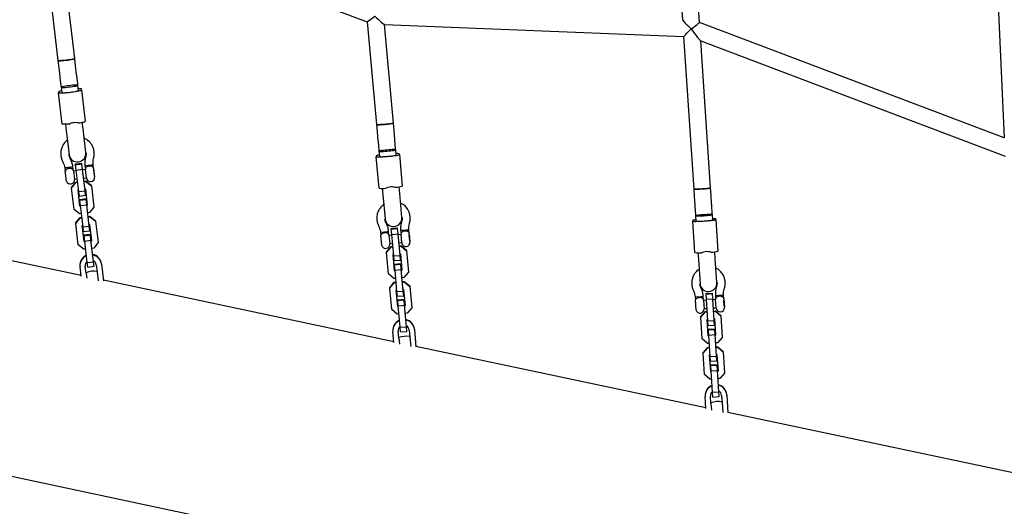
# Model space of a CAD drawing. Units: millimetres. Extents: x 16010 to 27765, y 42405 to 51244.
# Drawn here: x 18936 to 19869, y 46927 to 47388 of the extents above; entities that cross this region are included whole.
import ezdxf

# ---------------------------------------------------------------- set-up
doc = ezdxf.new("R2010")
doc.units = ezdxf.units.MM
doc.header["$LTSCALE"] = 200

msp = doc.modelspace()

# ---------------------------------------------------------------- linework, layer by layer
at = {"color": 7, "linetype": 'Continuous', "lineweight": 25}
for p, q in [((19538.86, 47758.34), (19563.59, 47388.37)), ((19579.8, 47385.72), (19555.26, 47752.86)), ((19853.63, 47598.01), (19868.68, 47276.43)), ((18953.68, 47501.82), (18971.76, 47349.66)), ((18970.36, 47496.42), (19264.91, 47386.44)), ((18987.65, 47351.55), (18970.44, 47496.39)), ((19264.91, 47386.45), (19273.73, 47288.95)), ((19868.68, 47276.46), (19579.8, 47385.72)), ((19281.16, 47383.82), (19564.66, 47372.35)), ((19289.66, 47290.4), (19281.21, 47383.82)), ((19564.66, 47372.35), (19574.33, 47227.78)), ((19580.93, 47368.19), (19869.5, 47259.05)), ((19590.29, 47228.84), (19580.98, 47368.17)), ((18971.76, 47349.66), (18972.59, 47342.7)), ((18988.48, 47344.58), (18987.65, 47351.55)), ((18972.59, 47342.7), (18973.56, 47334.57)), ((18989.45, 47336.46), (18988.48, 47344.58)), ((18973.56, 47334.57), (18973.66, 47333.69)), ((18973.66, 47333.69), (18974.63, 47325.56)), ((18989.55, 47335.58), (18989.45, 47336.46)), ((18990.52, 47327.45), (18989.55, 47335.58)), ((18972.26, 47320.07), (18972.37, 47319.13)), ((18974.63, 47325.56), (18974.78, 47324.28)), ((18974.78, 47324.28), (18975.37, 47319.33)), ((18990.67, 47326.17), (18990.52, 47327.45)), ((18991.26, 47321.22), (18990.67, 47326.17)), ((18994.22, 47321.73), (18994.11, 47322.67)), ((18994.22, 47321.73), (18997.75, 47292.03)), ((18975.9, 47289.44), (18972.37, 47319.13)), ((18978.95, 47289.2), (18979.69, 47282.95)), ((18979.69, 47282.95), (18982.36, 47260.5)), ((18995.58, 47284.84), (18994.84, 47291.09)), ((18998.25, 47262.39), (18995.58, 47284.84)), ((19273.73, 47288.95), (19274.36, 47281.96)), ((19290.3, 47283.41), (19289.66, 47290.4)), ((19291.04, 47275.2), (19290.3, 47283.41)), ((19274.36, 47281.96), (19275.1, 47273.76)), ((19275.1, 47273.76), (19275.19, 47272.86)), ((19275.19, 47272.86), (19275.93, 47264.65)), ((19291.12, 47274.3), (19291.04, 47275.2)), ((19291.86, 47266.09), (19291.12, 47274.3)), ((19275.93, 47264.65), (19276.02, 47263.59)), ((19276.02, 47263.59), (19276.47, 47258.62)), ((19291.96, 47265.03), (19291.86, 47266.09)), ((19292.41, 47260.06), (19291.96, 47265.03)), ((18983.4, 47256.9), (18983.41, 47256.89)), ((18998.08, 47258.64), (18998.08, 47258.64)), ((19273.41, 47259.25), (19273.48, 47258.48)), ((19276.17, 47228.66), (19273.48, 47258.48)), ((19295.39, 47260.46), (19295.32, 47261.24)), ((19295.39, 47260.46), (19298.08, 47230.65)), ((18978.34, 47248.04), (18978.69, 47245.07)), ((18979.87, 47235.15), (18978.69, 47245.07)), ((18986.47, 47245.13), (18986.01, 47248.95)), ((18986.47, 47245.13), (18987.44, 47236.93)), ((18989.22, 47245.17), (18986.5, 47244.85)), ((18988.45, 47251.63), (18994.41, 47252.33)), ((18988.54, 47250.88), (18988.45, 47251.63)), ((18988.54, 47250.88), (18994.5, 47251.59)), ((18989.14, 47245.8), (18988.54, 47250.88)), ((18989.14, 47245.8), (18995.1, 47246.51)), ((18991.55, 47225.52), (18989.14, 47245.8)), ((18994.5, 47251.59), (18994.41, 47252.33)), ((18995.1, 47246.51), (18994.5, 47251.59)), ((18997.51, 47226.23), (18995.1, 47246.51)), ((18997.89, 47246.2), (18995.17, 47245.88)), ((18997.4, 47250.31), (18997.86, 47246.48)), ((18998.83, 47238.28), (18997.86, 47246.48)), ((19005.53, 47247.39), (19005.08, 47251.22)), ((19005.53, 47247.39), (19006.51, 47239.19)), ((19005.75, 47246.13), (19005.68, 47246.19)), ((19006.43, 47240.48), (19005.75, 47246.13)), ((18987.41, 47237.21), (18990.12, 47237.54)), ((18996.08, 47238.24), (18998.8, 47238.57)), ((18996.42, 47235.37), (18998.15, 47235.57)), ((18998.15, 47235.57), (18998.21, 47235.1)), ((18998.15, 47235.57), (19003.44, 47231.43)), ((19006.36, 47240.4), (19006.43, 47240.48)), ((18979.87, 47235.15), (18979.95, 47235.22)), ((18984.57, 47229.18), (18988.74, 47234.46)), ((18984.57, 47229.18), (18984.63, 47228.71)), ((18984.63, 47228.71), (18988.79, 47233.98)), ((18987.04, 47208.44), (18984.63, 47228.71)), ((18988.74, 47234.46), (18990.47, 47234.66)), ((18988.74, 47234.46), (18988.79, 47233.98)), ((18988.79, 47233.98), (18990.52, 47234.19)), ((18990.88, 47226.96), (18991.31, 47227.52)), ((18992.7, 47211.6), (18990.88, 47226.96)), ((18991.55, 47225.52), (18997.51, 47226.23)), ((18996.48, 47234.9), (18998.21, 47235.1)), ((18997.27, 47228.22), (18997.83, 47227.79)), ((18998.03, 47221.89), (18997.51, 47226.23)), ((18997.83, 47227.79), (18999.65, 47212.43)), ((18998.21, 47235.1), (19003.49, 47230.96)), ((19003.44, 47231.43), (19003.49, 47230.96)), ((19003.49, 47230.96), (19005.9, 47210.68)), ((19279.2, 47228.45), (19279.77, 47222.16)), ((19295.71, 47223.6), (19295.14, 47229.89)), ((19574.33, 47227.78), (19574.79, 47220.77)), ((19590.76, 47221.84), (19590.29, 47228.84)), ((18992.07, 47221.18), (18991.55, 47225.52)), ((18992.07, 47221.18), (18998.03, 47221.89)), ((18992.45, 47217.97), (18998.41, 47218.68)), ((18992.54, 47217.23), (18992.45, 47217.97)), ((18992.54, 47217.23), (18998.5, 47217.93)), ((18993.14, 47212.14), (18992.54, 47217.23)), ((18998.5, 47217.93), (18998.41, 47218.68)), ((18999.1, 47212.85), (18998.5, 47217.93)), ((19279.77, 47222.16), (19281.83, 47199.46)), ((19297.76, 47200.91), (19295.71, 47223.6)), ((19574.79, 47220.77), (19575.35, 47212.5)), ((19591.31, 47213.57), (19590.76, 47221.84)), ((18992.32, 47204.29), (18987.04, 47208.44)), ((18993.2, 47211.64), (18992.65, 47212.07)), ((18993.26, 47211.17), (18992.7, 47211.6)), ((18993.14, 47212.14), (18999.1, 47212.85)), ((18995.55, 47191.86), (18993.14, 47212.14)), ((19001.51, 47192.57), (18999.1, 47212.85)), ((18999.6, 47212.9), (18999.16, 47212.35)), ((18999.65, 47212.43), (18999.22, 47211.88)), ((19005.9, 47210.68), (19001.74, 47205.41)), ((19575.35, 47212.5), (19575.41, 47211.58)), ((19575.41, 47211.58), (19575.96, 47203.32)), ((19591.37, 47212.65), (19591.31, 47213.57)), ((19591.93, 47204.38), (19591.37, 47212.65)), ((18993.71, 47145.89), (18718.01, 47204.33)), ((18988.57, 47195.53), (18992.73, 47200.8)), ((18988.63, 47195.06), (18992.79, 47200.33)), ((18994.05, 47204.49), (18992.32, 47204.29)), ((18992.73, 47200.8), (18994.47, 47201)), ((18992.73, 47200.8), (18992.79, 47200.33)), ((18992.79, 47200.33), (18994.52, 47200.53)), ((19001.74, 47205.41), (19000.01, 47205.2)), ((19000.42, 47201.71), (19002.15, 47201.92)), ((19000.48, 47201.24), (19002.21, 47201.45)), ((19002.15, 47201.92), (19002.21, 47201.45)), ((19002.15, 47201.92), (19007.44, 47197.77)), ((19002.21, 47201.45), (19007.49, 47197.3)), ((19575.96, 47203.32), (19576.02, 47202.44)), ((19576.02, 47202.44), (19576.35, 47197.46)), ((19591.98, 47203.51), (19591.93, 47204.38)), ((19592.32, 47198.53), (19591.98, 47203.51)), ((19595.3, 47198.83), (19595.26, 47199.47)), ((19595.3, 47198.83), (19597.3, 47168.94)), ((18988.57, 47195.53), (18988.63, 47195.06)), ((18991.04, 47174.78), (18988.63, 47195.06)), ((18994.88, 47193.3), (18995.31, 47193.86)), ((18996.7, 47177.95), (18994.88, 47193.3)), ((18995.55, 47191.86), (19001.51, 47192.57)), ((18996.07, 47187.53), (18995.55, 47191.86)), ((19001.27, 47194.57), (19001.83, 47194.13)), ((19002.02, 47188.24), (19001.51, 47192.57)), ((19001.83, 47194.13), (19003.65, 47178.77)), ((19007.44, 47197.77), (19007.49, 47197.3)), ((19007.49, 47197.3), (19009.9, 47177.02)), ((19282.77, 47195.81), (19282.77, 47195.8)), ((19287.68, 47190.32), (19293.65, 47190.86)), ((19287.73, 47189.71), (19287.68, 47190.32)), ((19287.73, 47189.71), (19293.71, 47190.25)), ((19288.19, 47184.68), (19287.73, 47189.71)), ((19293.71, 47190.25), (19293.65, 47190.86)), ((19294.16, 47185.22), (19293.71, 47190.25)), ((19297.49, 47197.13), (19297.49, 47197.14)), ((19304.63, 47185.67), (19304.28, 47189.51)), ((19573.31, 47198), (19573.35, 47197.37)), ((19575.35, 47167.48), (19573.35, 47197.37)), ((18996.07, 47187.53), (19002.02, 47188.24)), ((18996.45, 47184.31), (19002.41, 47185.02)), ((18996.54, 47183.57), (18996.45, 47184.31)), ((18996.54, 47183.57), (19002.5, 47184.28)), ((18997.14, 47178.49), (18996.54, 47183.57)), ((19002.5, 47184.28), (19002.41, 47185.02)), ((19003.1, 47179.19), (19002.5, 47184.28)), ((19277.46, 47187.09), (19277.73, 47184.11)), ((19278.63, 47174.16), (19277.73, 47184.11)), ((19285.51, 47183.94), (19285.16, 47187.78)), ((19285.51, 47183.94), (19286.25, 47175.71)), ((19288.26, 47183.91), (19285.53, 47183.66)), ((19288.19, 47184.68), (19294.16, 47185.22)), ((19290.03, 47164.32), (19288.19, 47184.68)), ((19296, 47164.86), (19294.16, 47185.22)), ((19296.96, 47184.7), (19294.23, 47184.45)), ((19296.58, 47188.82), (19296.93, 47184.98)), ((19297.67, 47176.75), (19296.93, 47184.98)), ((19304.63, 47185.67), (19305.37, 47177.44)), ((19304.81, 47184.4), (19304.74, 47184.47)), ((19305.33, 47178.74), (19304.81, 47184.4)), ((18996.32, 47170.63), (18991.04, 47174.78)), ((18998.05, 47170.84), (18996.32, 47170.63)), ((18997.2, 47177.98), (18996.65, 47178.42)), ((18997.26, 47177.51), (18996.7, 47177.95)), ((18997.14, 47178.49), (19003.1, 47179.19)), ((18999.55, 47158.21), (18997.14, 47178.49)), ((19005.51, 47158.92), (19003.1, 47179.19)), ((19003.6, 47179.24), (19003.16, 47178.69)), ((19003.65, 47178.77), (19003.22, 47178.22)), ((19005.74, 47171.75), (19004.01, 47171.54)), ((19009.9, 47177.02), (19005.74, 47171.75)), ((19278.63, 47174.16), (19278.71, 47174.21)), ((19283.17, 47168), (19287.48, 47173.16)), ((19283.2, 47167.61), (19287.51, 47172.77)), ((19286.22, 47176), (19288.95, 47176.25)), ((19287.48, 47173.16), (19289.21, 47173.32)), ((19287.48, 47173.16), (19287.51, 47172.77)), ((19287.51, 47172.77), (19289.25, 47172.93)), ((19294.92, 47176.79), (19297.65, 47177.04)), ((19295.19, 47173.86), (19296.93, 47174.01)), ((19295.22, 47173.47), (19296.96, 47173.63)), ((19296.93, 47174.01), (19296.96, 47173.63)), ((19296.93, 47174.01), (19302.09, 47169.71)), ((19296.96, 47173.63), (19302.13, 47169.33)), ((19305.26, 47178.66), (19305.33, 47178.74)), ((19283.17, 47168), (19283.2, 47167.61)), ((19285.05, 47147.26), (19283.2, 47167.61)), ((19289.4, 47165.69), (19289.86, 47166.23)), ((19290.8, 47150.27), (19289.4, 47165.69)), ((19290.03, 47164.32), (19296, 47164.86)), ((19290.43, 47159.9), (19290.03, 47164.32)), ((19295.83, 47166.77), (19296.37, 47166.32)), ((19296.4, 47160.44), (19296, 47164.86)), ((19296.37, 47166.32), (19297.77, 47150.9)), ((19302.09, 47169.71), (19302.13, 47169.33)), ((19302.13, 47169.33), (19303.97, 47148.97)), ((19578.37, 47167.28), (19578.79, 47160.96)), ((19578.79, 47160.96), (19580.32, 47138.07)), ((19594.76, 47162.03), (19594.33, 47168.34)), ((19596.29, 47139.14), (19594.76, 47162.03)), ((18992.69, 47154.47), (18992.74, 47154.08)), ((18993.82, 47145.03), (18992.74, 47154.08)), ((18998.51, 47147.86), (18997.71, 47154.67)), ((18999.55, 47158.21), (19005.51, 47158.92)), ((19000.07, 47153.87), (18999.55, 47158.21)), ((19000.07, 47153.87), (19006.02, 47154.58)), ((19006.02, 47154.58), (19005.51, 47158.92)), ((19008.13, 47155.91), (19008.94, 47149.1)), ((19013.05, 47156.89), (19013.1, 47156.5)), ((19013.1, 47156.5), (19014.97, 47140.71)), ((19290.43, 47159.9), (19296.4, 47160.44)), ((19290.73, 47156.53), (19296.71, 47157.07)), ((19290.79, 47155.92), (19290.73, 47156.53)), ((19290.79, 47155.92), (19296.76, 47156.46)), ((19291.24, 47150.89), (19290.79, 47155.92)), ((19296.76, 47156.46), (19296.71, 47157.07)), ((19297.22, 47151.43), (19296.76, 47156.46)), ((18998.51, 47147.86), (18999.07, 47143.2)), ((19008.94, 47149.1), (19009.92, 47140.89)), ((19290.21, 47142.96), (19285.05, 47147.26)), ((19291.95, 47143.11), (19290.21, 47142.96)), ((19291.31, 47150.2), (19290.76, 47150.65)), ((19291.34, 47149.81), (19290.8, 47150.27)), ((19291.24, 47150.89), (19297.22, 47151.43)), ((19293.09, 47130.53), (19291.24, 47150.89)), ((19299.06, 47131.07), (19297.22, 47151.43)), ((19297.73, 47151.28), (19297.28, 47150.74)), ((19297.77, 47150.9), (19297.32, 47150.36)), ((19299.66, 47143.81), (19297.92, 47143.65)), ((19303.97, 47148.97), (19299.66, 47143.81)), ((19290.1, 47083.06), (19014.89, 47141.4)), ((19286.23, 47134.21), (19290.54, 47139.37)), ((19286.23, 47134.21), (19286.26, 47133.82)), ((19286.26, 47133.82), (19290.57, 47138.98)), ((19288.1, 47113.47), (19286.26, 47133.82)), ((19290.54, 47139.37), (19292.27, 47139.53)), ((19290.54, 47139.37), (19290.57, 47138.98)), ((19290.57, 47138.98), (19292.31, 47139.14)), ((19298.25, 47140.07), (19299.98, 47140.22)), ((19298.28, 47139.68), (19300.02, 47139.84)), ((19298.89, 47132.98), (19299.43, 47132.53)), ((19299.98, 47140.22), (19300.02, 47139.84)), ((19299.98, 47140.22), (19305.15, 47135.92)), ((19300.02, 47139.84), (19305.18, 47135.54)), ((19305.15, 47135.92), (19305.18, 47135.54)), ((19305.18, 47135.54), (19307.03, 47115.18)), ((19292.46, 47131.9), (19292.91, 47132.44)), ((19293.86, 47116.48), (19292.46, 47131.9)), ((19293.09, 47130.53), (19299.06, 47131.07)), ((19293.49, 47126.11), (19293.09, 47130.53)), ((19293.49, 47126.11), (19299.46, 47126.65)), ((19299.46, 47126.65), (19299.06, 47131.07)), ((19299.43, 47132.53), (19300.83, 47117.11)), ((19575.67, 47125.78), (19575.87, 47122.79)), ((19583.64, 47122.44), (19583.38, 47126.29)), ((19585.96, 47128.72), (19591.95, 47129.12)), ((19585.99, 47128.22), (19585.96, 47128.72)), ((19585.99, 47128.22), (19591.98, 47128.62)), ((19586.33, 47123.23), (19585.99, 47128.22)), ((19586.33, 47123.23), (19592.31, 47123.63)), ((19591.98, 47128.62), (19591.95, 47129.12)), ((19592.31, 47123.63), (19591.98, 47128.62)), ((19593.68, 47103.22), (19592.31, 47123.63)), ((19594.82, 47127.06), (19595.08, 47123.21)), ((19602.79, 47123.72), (19602.54, 47127.57)), ((19602.79, 47123.72), (19603.35, 47115.48)), ((19293.79, 47122.74), (19299.77, 47123.28)), ((19293.85, 47122.13), (19293.79, 47122.74)), ((19294.36, 47116.41), (19293.82, 47116.86)), ((19293.85, 47122.13), (19299.82, 47122.67)), ((19294.3, 47117.1), (19293.85, 47122.13)), ((19294.4, 47116.02), (19293.86, 47116.48)), ((19294.3, 47117.1), (19300.28, 47117.64)), ((19296.14, 47096.74), (19294.3, 47117.1)), ((19299.82, 47122.67), (19299.77, 47123.28)), ((19300.28, 47117.64), (19299.82, 47122.67)), ((19302.12, 47097.28), (19300.28, 47117.64)), ((19300.79, 47117.49), (19300.34, 47116.95)), ((19300.83, 47117.11), (19300.37, 47116.56)), ((19307.03, 47115.18), (19302.72, 47110.02)), ((19576.53, 47112.82), (19575.87, 47122.79)), ((19583.64, 47122.44), (19584.19, 47114.2)), ((19586.38, 47122.34), (19583.66, 47122.16)), ((19584.17, 47114.49), (19586.9, 47114.67)), ((19587.69, 47102.82), (19586.33, 47123.23)), ((19595.1, 47122.92), (19592.37, 47122.74)), ((19592.88, 47115.07), (19595.61, 47115.25)), ((19595.63, 47114.96), (19595.08, 47123.21)), ((19602.95, 47122.45), (19602.88, 47122.51)), ((19603.33, 47116.77), (19602.95, 47122.45)), ((19603.26, 47116.69), (19603.33, 47116.77)), ((19293.27, 47109.17), (19288.1, 47113.47)), ((19295.01, 47109.32), (19293.27, 47109.17)), ((19302.72, 47110.02), (19300.98, 47109.86)), ((19576.53, 47112.82), (19576.62, 47112.87)), ((19580.93, 47106.52), (19585.36, 47111.57)), ((19580.93, 47106.52), (19580.95, 47106.2)), ((19580.95, 47106.2), (19585.38, 47111.26)), ((19582.31, 47085.79), (19580.95, 47106.2)), ((19585.36, 47111.57), (19587.1, 47111.69)), ((19585.36, 47111.57), (19585.38, 47111.26)), ((19585.38, 47111.26), (19587.12, 47111.37)), ((19593.08, 47112.09), (19594.82, 47112.21)), ((19593.1, 47111.77), (19594.84, 47111.89)), ((19593.55, 47105.05), (19594.09, 47104.59)), ((19594.82, 47112.21), (19594.84, 47111.89)), ((19594.82, 47112.21), (19599.89, 47107.78)), ((19594.84, 47111.89), (19599.91, 47107.47)), ((19599.89, 47107.78), (19599.91, 47107.47)), ((19599.91, 47107.47), (19601.27, 47087.06)), ((19296.14, 47096.74), (19302.12, 47097.28)), ((19296.54, 47092.32), (19296.14, 47096.74)), ((19302.52, 47092.86), (19302.12, 47097.28)), ((19587.1, 47104.12), (19587.57, 47104.65)), ((19588.14, 47088.66), (19587.1, 47104.12)), ((19587.69, 47102.82), (19593.68, 47103.22)), ((19587.99, 47098.33), (19587.69, 47102.82)), ((19587.99, 47098.33), (19593.98, 47098.73)), ((19593.98, 47098.73), (19593.68, 47103.22)), ((19594.09, 47104.59), (19595.12, 47089.13)), ((19289.2, 47093.02), (19289.23, 47092.7)), ((19290.16, 47082.42), (19289.23, 47092.7)), ((19294.83, 47086.32), (19294.21, 47093.15)), ((19294.83, 47086.32), (19295.34, 47080.62)), ((19296.54, 47092.32), (19302.52, 47092.86)), ((19304.67, 47094.1), (19305.29, 47087.26)), ((19305.29, 47087.26), (19306.09, 47078.39)), ((19309.62, 47094.87), (19309.65, 47094.55)), ((19309.65, 47094.55), (19311.13, 47078.11)), ((19588.65, 47088.52), (19588.11, 47088.98)), ((19588.67, 47088.2), (19588.14, 47088.66)), ((19588.22, 47094.84), (19594.21, 47095.24)), ((19588.26, 47094.34), (19588.22, 47094.84)), ((19588.26, 47094.34), (19594.24, 47094.74)), ((19588.59, 47089.35), (19588.26, 47094.34)), ((19588.59, 47089.35), (19594.58, 47089.75)), ((19589.95, 47068.94), (19588.59, 47089.35)), ((19594.24, 47094.74), (19594.21, 47095.24)), ((19594.58, 47089.75), (19594.24, 47094.74)), ((19595.94, 47069.34), (19594.58, 47089.75)), ((19595.1, 47089.45), (19594.63, 47088.92)), ((19595.12, 47089.13), (19594.65, 47088.6)), ((19601.27, 47087.06), (19596.84, 47082)), ((19585.94, 47020.35), (19311.09, 47078.61)), ((19587.38, 47081.37), (19582.31, 47085.79)), ((19583.19, 47072.64), (19587.62, 47077.7)), ((19583.21, 47072.32), (19587.64, 47077.38)), ((19589.12, 47081.48), (19587.38, 47081.37)), ((19587.62, 47077.7), (19589.36, 47077.81)), ((19587.62, 47077.7), (19587.64, 47077.38)), ((19587.64, 47077.38), (19589.38, 47077.5)), ((19596.84, 47082), (19595.1, 47081.88)), ((19595.35, 47078.21), (19597.09, 47078.33)), ((19595.37, 47077.9), (19597.11, 47078.01)), ((19597.09, 47078.33), (19597.11, 47078.01)), ((19597.09, 47078.33), (19602.15, 47073.91)), ((19597.11, 47078.01), (19602.17, 47073.59)), ((19583.19, 47072.64), (19583.21, 47072.32)), ((19584.58, 47051.91), (19583.21, 47072.32)), ((19589.37, 47070.25), (19589.83, 47070.78)), ((19590.4, 47054.79), (19589.37, 47070.25)), ((19589.95, 47068.94), (19595.94, 47069.34)), ((19590.25, 47064.45), (19589.95, 47068.94)), ((19595.82, 47071.18), (19596.35, 47070.71)), ((19596.24, 47064.85), (19595.94, 47069.34)), ((19596.35, 47070.71), (19597.38, 47055.25)), ((19602.15, 47073.91), (19602.17, 47073.59)), ((19602.17, 47073.59), (19603.54, 47053.18)), ((19590.25, 47064.45), (19596.24, 47064.85)), ((19590.49, 47060.97), (19596.47, 47061.37)), ((19590.52, 47060.47), (19590.49, 47060.97)), ((19590.52, 47060.47), (19596.51, 47060.87)), ((19590.85, 47055.48), (19590.52, 47060.47)), ((19596.51, 47060.87), (19596.47, 47061.37)), ((19596.84, 47055.88), (19596.51, 47060.87)), ((19589.64, 47047.49), (19584.58, 47051.91)), ((19590.91, 47054.64), (19590.38, 47055.1)), ((19590.93, 47054.32), (19590.4, 47054.79)), ((19590.85, 47055.48), (19596.84, 47055.88)), ((19592.22, 47035.06), (19590.85, 47055.48)), ((19598.21, 47035.46), (19596.84, 47055.88)), ((19597.36, 47055.57), (19596.9, 47055.04)), ((19597.38, 47055.25), (19596.92, 47054.72)), ((19603.54, 47053.18), (19599.11, 47048.12)), ((19591.38, 47047.6), (19589.64, 47047.49)), ((19599.11, 47048.12), (19597.37, 47048)), ((19585.2, 47031.37), (19585.22, 47031.11)), ((19585.97, 47019.87), (19585.22, 47031.11)), ((19590.66, 47024.59), (19590.21, 47031.44)), ((19592.22, 47035.06), (19598.21, 47035.46)), ((19592.52, 47030.57), (19592.22, 47035.06)), ((19592.52, 47030.57), (19598.51, 47030.97)), ((19598.51, 47030.97), (19598.21, 47035.46)), ((19600.68, 47032.14), (19601.14, 47025.29)), ((19605.65, 47032.74), (19605.67, 47032.47)), ((19605.67, 47032.47), (19606.8, 47015.56)), ((19590.66, 47024.59), (19591.1, 47018.12)), ((19601.14, 47025.29), (19601.77, 47015.93)), ((19881.35, 46957.73), (19606.78, 47015.93)), ((18754.35, 46992.19), (19121.82, 46914.29))]:
    msp.add_line(p, q, dxfattribs=at)
at = {"color": 7, "linetype": 'Continuous', "lineweight": 25, "flags": 128}
for points in [[(18987.65, 47351.55), (18987.65, 47351.52), (18987.42, 47351.36), (18986.83, 47351.16), (18985.91, 47350.94), (18984.7, 47350.7), (18983.25, 47350.45), (18981.64, 47350.21), (18979.94, 47349.99), (18978.23, 47349.8), (18976.58, 47349.65), (18975.09, 47349.54), (18973.81, 47349.48), (18972.8, 47349.47), (18972.12, 47349.52), (18971.79, 47349.61), (18971.76, 47349.66)], [(18971.76, 47349.66), (18971.97, 47349.54), (18972.53, 47349.48), (18973.43, 47349.47), (18974.62, 47349.51), (18976.05, 47349.6), (18977.66, 47349.74), (18979.35, 47349.92), (18981.07, 47350.13), (18982.72, 47350.37), (18984.23, 47350.61), (18985.53, 47350.86), (18986.55, 47351.09), (18987.26, 47351.3), (18987.61, 47351.47), (18987.65, 47351.55)], [(18972.37, 47319.13), (18972.58, 47319), (18973.15, 47318.91), (18974.06, 47318.87), (18975.29, 47318.89), (18976.79, 47318.96), (18978.52, 47319.08), (18980.4, 47319.25), (18982.39, 47319.45), (18984.4, 47319.69), (18986.38, 47319.96), (18988.25, 47320.24), (18989.96, 47320.52), (18991.44, 47320.81), (18992.64, 47321.08), (18993.52, 47321.33), (18994.05, 47321.55), (18994.22, 47321.73)], [(18974.78, 47324.28), (18974.98, 47324.17), (18975.55, 47324.1), (18976.45, 47324.09), (18977.64, 47324.13), (18979.07, 47324.23), (18980.67, 47324.37), (18982.37, 47324.55), (18984.08, 47324.76), (18985.73, 47324.99), (18987.24, 47325.23), (18988.54, 47325.48), (18989.57, 47325.71), (18990.28, 47325.92), (18990.63, 47326.09), (18990.61, 47326.23), (18990.23, 47326.32), (18989.49, 47326.36), (18988.44, 47326.34), (18987.12, 47326.27), (18985.6, 47326.16), (18983.94, 47326), (18982.22, 47325.8), (18980.53, 47325.58), (18978.94, 47325.34), (18977.53, 47325.09), (18976.36, 47324.85), (18975.48, 47324.63), (18974.95, 47324.44), (18974.78, 47324.28)], [(18975.37, 47319.33), (18975.41, 47319.28), (18975.74, 47319.19), (18976.42, 47319.14), (18977.4, 47319.15), (18978.65, 47319.21), (18980.11, 47319.31), (18981.71, 47319.46), (18983.39, 47319.65), (18985.06, 47319.86), (18986.65, 47320.09), (18988.09, 47320.33), (18989.32, 47320.57), (18990.28, 47320.79), (18990.93, 47320.99), (18991.23, 47321.16), (18991.26, 47321.22)], [(18991.48, 47290.49), (18992.84, 47290.71), (18994.07, 47290.93), (18995.16, 47291.15), (18996.08, 47291.36), (18996.81, 47291.56), (18997.33, 47291.74), (18997.65, 47291.9), (18997.75, 47292.03)], [(18982.35, 47289.41), (18980.98, 47289.3), (18979.73, 47289.23), (18978.62, 47289.19), (18977.68, 47289.18), (18976.93, 47289.19), (18976.37, 47289.25), (18976.03, 47289.33), (18975.9, 47289.44)], [(19289.66, 47290.4), (19289.54, 47290.29), (19289.05, 47290.14), (19288.22, 47289.96), (19287.09, 47289.78), (19285.7, 47289.58), (19284.12, 47289.4), (19282.44, 47289.22), (19280.71, 47289.07), (19279.04, 47288.94), (19277.48, 47288.85), (19276.13, 47288.8), (19275.03, 47288.79), (19274.25, 47288.82), (19273.82, 47288.89), (19273.73, 47288.95)], [(19273.73, 47288.95), (19273.93, 47288.86), (19274.49, 47288.8), (19275.38, 47288.79), (19276.57, 47288.81), (19278.01, 47288.88), (19279.61, 47288.98), (19281.31, 47289.12), (19283.03, 47289.28), (19284.69, 47289.46), (19286.21, 47289.65), (19287.51, 47289.84), (19288.55, 47290.03), (19289.26, 47290.19), (19289.62, 47290.34), (19289.66, 47290.4)], [(19276.02, 47263.59), (19276.22, 47263.49), (19276.78, 47263.44), (19277.68, 47263.42), (19278.87, 47263.45), (19280.3, 47263.52), (19281.91, 47263.62), (19283.61, 47263.76), (19285.33, 47263.92), (19286.98, 47264.1), (19288.5, 47264.29), (19289.81, 47264.48), (19290.84, 47264.66), (19291.56, 47264.83), (19291.92, 47264.97), (19291.91, 47265.08), (19291.53, 47265.16), (19290.8, 47265.19), (19289.74, 47265.19), (19288.42, 47265.14), (19286.9, 47265.06), (19285.24, 47264.94), (19283.51, 47264.79), (19281.82, 47264.61), (19280.22, 47264.43), (19278.8, 47264.24), (19277.62, 47264.05), (19276.74, 47263.87), (19276.2, 47263.72), (19276.02, 47263.59)], [(19273.48, 47258.48), (19273.67, 47258.36), (19274.24, 47258.29), (19275.15, 47258.25), (19276.38, 47258.26), (19277.88, 47258.31), (19279.6, 47258.39), (19281.49, 47258.52), (19283.48, 47258.67), (19285.51, 47258.85), (19287.49, 47259.06), (19289.37, 47259.28), (19291.08, 47259.5), (19292.57, 47259.72), (19293.78, 47259.94), (19294.67, 47260.14), (19295.21, 47260.31), (19295.39, 47260.46)], [(19276.47, 47258.62), (19276.51, 47258.58), (19276.84, 47258.5), (19277.51, 47258.46), (19278.5, 47258.46), (19279.75, 47258.5), (19281.21, 47258.57), (19282.81, 47258.68), (19284.49, 47258.82), (19286.16, 47258.99), (19287.76, 47259.17), (19289.21, 47259.35), (19290.45, 47259.54), (19291.42, 47259.72), (19292.07, 47259.88), (19292.38, 47260.01), (19292.41, 47260.06)], [(18986.01, 47248.95), (18985.97, 47248.9), (18985.61, 47248.76), (18984.91, 47248.6), (18983.95, 47248.43), (18982.81, 47248.27), (18981.61, 47248.12), (18980.46, 47248.02), (18979.49, 47247.96), (18978.77, 47247.95), (18978.39, 47248), (18978.34, 47248.04)], [(19590.29, 47228.84), (19590.26, 47228.8), (19589.92, 47228.69), (19589.23, 47228.56), (19588.22, 47228.42), (19586.93, 47228.27), (19585.42, 47228.13), (19583.76, 47227.99), (19582.04, 47227.87), (19580.33, 47227.77), (19578.72, 47227.69), (19577.27, 47227.65), (19576.06, 47227.63), (19575.14, 47227.65), (19574.55, 47227.69), (19574.33, 47227.77), (19574.33, 47227.78)], [(19574.33, 47227.78), (19574.52, 47227.7), (19575.08, 47227.65), (19575.97, 47227.63), (19577.16, 47227.64), (19578.59, 47227.69), (19580.2, 47227.76), (19581.9, 47227.86), (19583.63, 47227.98), (19585.29, 47228.12), (19586.81, 47228.26), (19588.12, 47228.41), (19589.16, 47228.55), (19589.88, 47228.68), (19590.25, 47228.8), (19590.29, 47228.84)], [(19573.35, 47197.37), (19573.55, 47197.27), (19574.11, 47197.21), (19575.02, 47197.17), (19576.24, 47197.17), (19577.74, 47197.2), (19579.47, 47197.25), (19581.36, 47197.34), (19583.35, 47197.46), (19585.38, 47197.59), (19587.37, 47197.74), (19589.25, 47197.91), (19590.97, 47198.08), (19592.46, 47198.25), (19593.68, 47198.42), (19594.58, 47198.58), (19595.12, 47198.72), (19595.3, 47198.83)], [(19576.02, 47202.44), (19576.21, 47202.37), (19576.77, 47202.32), (19577.66, 47202.3), (19578.86, 47202.31), (19580.29, 47202.35), (19581.89, 47202.43), (19583.6, 47202.53), (19585.32, 47202.65), (19586.98, 47202.78), (19588.5, 47202.93), (19589.82, 47203.07), (19590.86, 47203.22), (19591.57, 47203.35), (19591.94, 47203.46), (19591.93, 47203.55), (19591.56, 47203.62), (19590.83, 47203.65), (19589.78, 47203.65), (19588.46, 47203.63), (19586.93, 47203.57), (19585.27, 47203.48), (19583.54, 47203.37), (19581.84, 47203.24), (19580.24, 47203.1), (19578.81, 47202.95), (19577.63, 47202.81), (19576.75, 47202.67), (19576.2, 47202.55), (19576.02, 47202.44)], [(19576.35, 47197.46), (19576.38, 47197.43), (19576.71, 47197.36), (19577.38, 47197.32), (19578.37, 47197.32), (19579.62, 47197.34), (19581.08, 47197.39), (19582.68, 47197.47), (19584.36, 47197.57), (19586.04, 47197.7), (19587.64, 47197.83), (19589.1, 47197.97), (19590.34, 47198.12), (19591.31, 47198.25), (19591.97, 47198.38), (19592.29, 47198.49), (19592.32, 47198.53)]]:
    msp.add_lwpolyline(points, dxfattribs=at)
at = {"color": 7, "linetype": 'Continuous', "lineweight": 25}
for centre, radius, start, end in [((18975.88, 47313.89), 7.16, 95.69694, 120.34801), ((18991.94, 47314.62), 8.33, 74.95747, 96.1056), ((18990.3, 47261.45), 8, 186.777, 6.777), ((19276.96, 47251.52), 8.52, 94.1494, 114.70964), ((19293.1, 47251.54), 9.95, 77.122, 94.70184), ((18998.86, 47271.91), 21.66, 266.13134, 283.66504), ((19004, 47252.73), 1.86, 269.48877, 305.56659), ((18983.6, 47236.47), 3.87, 198.9478, 6.777), ((19002.67, 47238.74), 3.87, 186.777, 6.777), ((19279.6, 47248.92), 20.54, 260.38487, 278.41245), ((19291.07, 47249.96), 20.54, 271.92899, 289.95658), ((19289.8, 47200.19), 8, 185.17072, 5.17072), ((19576.8, 47188.35), 10.26, 92.91241, 109.86769), ((19592.97, 47187.66), 12.02, 79.02712, 93.48979), ((19298.22, 47215.09), 26.33, 266.42896, 280.83228), ((19303.22, 47191.41), 2.18, 268.77931, 299.26948), ((19279.39, 47208.64), 21.64, 264.88498, 285.46323), ((19282.4, 47175.37), 3.86, 197.34152, 5.17072), ((19301.52, 47177.1), 3.86, 185.17072, 5.17072), ((19002.85, 47155.67), 10.23, 113.69499, 186.70605), ((19002.9, 47155.28), 10.23, 113.69499, 186.70605), ((19002.9, 47155.68), 10.22, 6.82868, 79.87829), ((19002.95, 47155.29), 10.22, 6.82868, 79.87829), ((19578.94, 47192.18), 24.97, 261.72235, 276.50974), ((19590.45, 47192.95), 24.97, 271.13877, 285.92615), ((19002.9, 47155.29), 5.23, 131.50977, 186.74679), ((19002.94, 47155.29), 5.23, 6.80721, 62.04423), ((19005.81, 47130.96), 19, 80.73656, 112.81745), ((19588.3, 47138.61), 8, 183.82425, 3.82425), ((19577.78, 47152.14), 26.45, 265.42297, 282.22934), ((19596.68, 47159.24), 32.24, 266.69441, 278.44494), ((19601.49, 47129.95), 2.6, 268.3627, 293.75921), ((19580.33, 47113.94), 3.87, 195.99505, 3.82425), ((19599.49, 47115.22), 3.87, 183.82425, 3.82425), ((19299.39, 47093.94), 10.23, 112.12175, 185.12312), ((19299.42, 47093.61), 10.23, 112.12175, 185.12312), ((19299.42, 47093.62), 5.24, 129.94197, 185.15046), ((19299.43, 47093.94), 10.23, 5.20539, 78.23263), ((19299.46, 47093.62), 10.23, 5.20539, 78.23263), ((19299.45, 47093.62), 5.24, 5.19098, 60.39947), ((19301.65, 47069.17), 19, 79.13028, 111.21116), ((19595.42, 47032.05), 10.24, 110.79804, 183.79269), ((19595.43, 47031.78), 10.24, 110.79804, 183.79269), ((19595.44, 47032.05), 10.24, 3.84724, 76.85905), ((19595.46, 47031.79), 10.24, 3.84724, 76.85905), ((19595.44, 47031.79), 5.24, 128.62198, 183.81082), ((19595.45, 47031.79), 5.24, 3.83768, 59.02652), ((19597.09, 47007.25), 19, 77.78381, 109.86469)]:
    msp.add_arc(centre, radius, start, end, dxfattribs=at)
for centre, major_axis, ratio, start_param, end_param in [((19272.42, 47392.18), (7.51, 5.73), 0.030726, 3.160923, 4.658216), ((19272.42, 47392.18), (8.78, -8.35), 0.047575, 4.727523, 6.229001), ((19572.16, 47380.06), (8.57, -8.34), 0.041567, 3.187839, 4.72248), ((19572.16, 47380.06), (7.64, 5.66), 0.019594, 4.66075, 6.295778), ((19572.16, 47380.06), (7.5, 7.7), 0.011235, 3.131501, 4.666143), ((19572.16, 47380.06), (-8.8, 11.87), 0.033218, 1.583389, 3.089954)]:
    msp.add_ellipse(centre, major_axis=major_axis, ratio=ratio, start_param=start_param, end_param=end_param, dxfattribs=at)
for points, knots in [([(18982.35, 47289.41), (18983.07, 47289.8), (18984.49, 47290.59), (18987.12, 47291.07), (18989.54, 47291.08), (18990.9, 47290.67), (18991.48, 47290.49)], [0, 0, 0, 0, 0.266006, 0.531719, 0.802227, 1, 1, 1, 1]), ([(18980.74, 47274.09), (18980.56, 47273.96), (18979.86, 47273.49), (18978.68, 47272.32), (18977.08, 47270.41), (18975.54, 47267.63), (18974.39, 47263.93), (18974.48, 47261.17), (18974.53, 47259.71)], [0, 0, 0, 0, 0.041245, 0.15497, 0.301613, 0.496859, 0.734051, 1, 1, 1, 1]), ([(19006.04, 47263.46), (19005.8, 47264.68), (19005.36, 47266.97), (19003.91, 47269.8), (19002.39, 47271.84), (19000.79, 47273.44), (18998.97, 47274.88), (18997.44, 47275.59), (18996.63, 47275.97)], [0, 0, 0, 0, 0.22811, 0.423971, 0.577588, 0.691543, 0.837905, 1, 1, 1, 1]), ([(18974.53, 47259.71), (18974.72, 47258.6), (18975.08, 47256.37), (18976.06, 47254.33), (18976.56, 47253.31)], [0, 0, 0, 0, 0.500009, 1, 1, 1, 1]), ([(18983.4, 47256.9), (18983.12, 47257.47), (18982.56, 47258.6), (18982.34, 47259.85), (18982.23, 47260.47)], [0, 0, 0, 0, 0.500018, 1, 1, 1, 1]), ([(18986.01, 47248.95), (18985.76, 47250.34), (18985.25, 47253.1), (18984.02, 47255.64), (18983.4, 47256.9)], [0, 0, 0, 0, 0.500007, 1, 1, 1, 1]), ([(18998.08, 47258.64), (18997.77, 47257.27), (18997.17, 47254.52), (18997.33, 47251.71), (18997.4, 47250.31)], [0, 0, 0, 0, 0.499993, 1, 1, 1, 1]), ([(18998.38, 47262.39), (18998.42, 47261.76), (18998.5, 47260.5), (18998.22, 47259.26), (18998.08, 47258.64)], [0, 0, 0, 0, 0.4999817, 1, 1, 1, 1]), ([(19005.08, 47251.22), (19005.04, 47252.15), (19004.95, 47254.02), (19005.37, 47255.85), (19005.57, 47256.76)], [0, 0, 0, 0, 0.499988, 1, 1, 1, 1]), ([(19005.57, 47256.76), (19005.81, 47257.87), (19006.29, 47260.08), (19006.12, 47262.33), (19006.04, 47263.46)], [0, 0, 0, 0, 0.4999907, 1, 1, 1, 1]), ([(18976.56, 47253.31), (18976.97, 47252.48), (18977.81, 47250.8), (18978.16, 47248.96), (18978.34, 47248.04)], [0, 0, 0, 0, 0.500012, 1, 1, 1, 1]), ([(18986.47, 47245.13), (18986.47, 47245.13), (18986.41, 47245.57), (18986.17, 47246.25), (18985.29, 47246.92), (18984.14, 47247.24), (18983.07, 47247.28), (18982.1, 47247.19), (18981.18, 47247.01), (18980.18, 47246.63), (18979.4, 47246.09), (18978.92, 47245.51), (18978.87, 47245.06), (18978.85, 47244.88)], [0, 0, 0, 0, 0.000986, 0.163279, 0.282832, 0.403079, 0.506716, 0.543513, 0.635232, 0.726797, 0.822262, 0.929295, 1, 1, 1, 1]), ([(19005.53, 47247.39), (19005.53, 47247.39), (19005.52, 47247.53), (19005.43, 47247.97), (19005.1, 47248.64), (19004.51, 47249.05), (19003.84, 47249.32), (19003.19, 47249.49), (19002.09, 47249.55), (19000.87, 47249.43), (18999.62, 47249.08), (18998.58, 47248.5), (18997.89, 47247.64), (18997.81, 47246.92), (18997.86, 47246.48), (18997.86, 47246.48)], [0, 0, 0, 0, 0.000907, 0.045033, 0.158376, 0.272322, 0.282975, 0.367849, 0.449547, 0.534113, 0.629399, 0.739957, 0.849877, 0.999093, 1, 1, 1, 1]), ([(19282.61, 47228.6), (19283.33, 47228.97), (19284.78, 47229.73), (19287.42, 47230.14), (19289.84, 47230.07), (19291.19, 47229.62), (19291.76, 47229.42)], [0, 0, 0, 0, 0.266006, 0.531719, 0.802227, 1, 1, 1, 1]), ([(19280.6, 47213.08), (19280.4, 47212.96), (19279.69, 47212.51), (19278.48, 47211.37), (19276.82, 47209.51), (19275.21, 47206.76), (19273.96, 47203.1), (19273.98, 47200.33), (19273.98, 47198.87)], [0, 0, 0, 0, 0.041332, 0.155058, 0.301697, 0.496929, 0.734092, 1, 1, 1, 1]), ([(19305.58, 47201.73), (19305.38, 47202.97), (19305, 47205.26), (19303.63, 47208.14), (19302.17, 47210.22), (19300.62, 47211.87), (19298.84, 47213.36), (19297.33, 47214.12), (19296.53, 47214.52)], [0, 0, 0, 0, 0.228074, 0.423909, 0.577512, 0.69146, 0.83782, 1, 1, 1, 1]), ([(19273.98, 47198.87), (19274.14, 47197.75), (19274.44, 47195.51), (19275.36, 47193.45), (19275.83, 47192.42)], [0, 0, 0, 0, 0.5000063, 1, 1, 1, 1]), ([(19282.77, 47195.81), (19282.51, 47196.38), (19281.97, 47197.53), (19281.79, 47198.79), (19281.7, 47199.42)], [0, 0, 0, 0, 0.5000122, 1, 1, 1, 1]), ([(19297.9, 47200.88), (19297.92, 47200.25), (19297.97, 47198.98), (19297.65, 47197.75), (19297.49, 47197.14)], [0, 0, 0, 0, 0.499988, 1, 1, 1, 1]), ([(19304.93, 47195.05), (19305.2, 47196.15), (19305.74, 47198.35), (19305.64, 47200.6), (19305.58, 47201.73)], [0, 0, 0, 0, 0.499994, 1, 1, 1, 1]), ([(19275.83, 47192.42), (19276.22, 47191.57), (19277.01, 47189.86), (19277.31, 47188.01), (19277.46, 47187.09)], [0, 0, 0, 0, 0.500008, 1, 1, 1, 1]), ([(19285.16, 47187.78), (19284.94, 47189.18), (19284.52, 47191.96), (19283.35, 47194.53), (19282.77, 47195.81)], [0, 0, 0, 0, 0.500005, 1, 1, 1, 1]), ([(19297.49, 47197.14), (19297.15, 47195.77), (19296.47, 47193.04), (19296.54, 47190.22), (19296.58, 47188.82)], [0, 0, 0, 0, 0.499995, 1, 1, 1, 1]), ([(19304.28, 47189.51), (19304.26, 47190.45), (19304.23, 47192.33), (19304.7, 47194.14), (19304.93, 47195.05)], [0, 0, 0, 0, 0.499992, 1, 1, 1, 1]), ([(19285.51, 47183.94), (19285.51, 47183.94), (19285.47, 47184.4), (19285.24, 47185.09), (19284.38, 47185.81), (19283.24, 47186.17), (19282.17, 47186.24), (19281.19, 47186.19), (19280.27, 47186.03), (19279.26, 47185.67), (19278.46, 47185.14), (19277.97, 47184.56), (19277.91, 47184.11), (19277.88, 47183.93)], [0, 0, 0, 0, 0.000986, 0.163279, 0.282832, 0.403079, 0.506716, 0.543513, 0.635232, 0.726797, 0.822262, 0.929295, 1, 1, 1, 1]), ([(19304.63, 47185.67), (19304.63, 47185.68), (19304.62, 47185.81), (19304.54, 47186.27), (19304.23, 47186.95), (19303.65, 47187.4), (19302.99, 47187.7), (19302.34, 47187.89), (19301.24, 47187.99), (19300.02, 47187.9), (19298.76, 47187.58), (19297.71, 47187.01), (19296.99, 47186.16), (19296.89, 47185.43), (19296.93, 47184.98), (19296.93, 47184.98)], [0, 0, 0, 0, 0.000907, 0.045033, 0.158376, 0.272322, 0.282975, 0.367849, 0.449547, 0.534113, 0.629399, 0.739957, 0.849877, 0.999093, 1, 1, 1, 1]), ([(19581.78, 47167.38), (19582.51, 47167.74), (19583.97, 47168.47), (19586.62, 47168.82), (19589.04, 47168.69), (19590.38, 47168.2), (19590.95, 47167.99)], [0, 0, 0, 0, 0.266006, 0.531719, 0.802227, 1, 1, 1, 1]), ([(19579.41, 47151.71), (19579.22, 47151.59), (19578.49, 47151.15), (19577.25, 47150.05), (19575.56, 47148.22), (19573.88, 47145.52), (19572.54, 47141.88), (19572.49, 47139.11), (19572.47, 47137.65)], [0, 0, 0, 0, 0.041392, 0.155119, 0.301755, 0.496977, 0.734121, 1, 1, 1, 1]), ([(19604.13, 47139.77), (19603.95, 47141.01), (19603.63, 47143.31), (19602.32, 47146.22), (19600.92, 47148.34), (19599.4, 47150.02), (19597.65, 47151.56), (19596.16, 47152.35), (19595.38, 47152.77)], [0, 0, 0, 0, 0.2280491, 0.4238672, 0.5774599, 0.6914034, 0.8377613, 1, 1, 1, 1]), ([(19572.47, 47137.65), (19572.59, 47136.53), (19572.84, 47134.28), (19573.72, 47132.19), (19574.16, 47131.15)], [0, 0, 0, 0, 0.500004, 1, 1, 1, 1]), ([(19581.18, 47134.38), (19580.93, 47134.96), (19580.42, 47136.12), (19580.27, 47137.38), (19580.19, 47138.01)], [0, 0, 0, 0, 0.500008, 1, 1, 1, 1]), ([(19583.38, 47126.29), (19583.2, 47127.69), (19582.83, 47130.49), (19581.73, 47133.08), (19581.18, 47134.38)], [0, 0, 0, 0, 0.500003, 1, 1, 1, 1]), ([(19595.93, 47135.36), (19595.55, 47134), (19594.81, 47131.29), (19594.82, 47128.47), (19594.82, 47127.06)], [0, 0, 0, 0, 0.499997, 1, 1, 1, 1]), ([(19596.43, 47139.1), (19596.43, 47138.46), (19596.45, 47137.19), (19596.1, 47135.97), (19595.93, 47135.36)], [0, 0, 0, 0, 0.499992, 1, 1, 1, 1]), ([(19602.54, 47127.57), (19602.54, 47128.51), (19602.55, 47130.39), (19603.06, 47132.2), (19603.32, 47133.1)], [0, 0, 0, 0, 0.499995, 1, 1, 1, 1]), ([(19603.32, 47133.1), (19603.61, 47134.19), (19604.2, 47136.38), (19604.15, 47138.64), (19604.13, 47139.77)], [0, 0, 0, 0, 0.499996, 1, 1, 1, 1]), ([(19574.16, 47131.15), (19574.53, 47130.29), (19575.28, 47128.57), (19575.54, 47126.71), (19575.67, 47125.78)], [0, 0, 0, 0, 0.500005, 1, 1, 1, 1]), ([(19583.64, 47122.44), (19583.64, 47122.45), (19583.61, 47122.9), (19583.39, 47123.62), (19582.55, 47124.37), (19581.42, 47124.77), (19580.35, 47124.87), (19579.37, 47124.84), (19578.45, 47124.7), (19577.43, 47124.36), (19576.62, 47123.84), (19576.12, 47123.26), (19576.04, 47122.8), (19576.01, 47122.62)], [0, 0, 0, 0, 0.000986, 0.163279, 0.282832, 0.403079, 0.506716, 0.543513, 0.635232, 0.726797, 0.822262, 0.929295, 1, 1, 1, 1]), ([(19602.79, 47123.72), (19602.79, 47123.73), (19602.78, 47123.86), (19602.72, 47124.33), (19602.43, 47125.03), (19601.85, 47125.5), (19601.2, 47125.83), (19600.55, 47126.04), (19599.46, 47126.17), (19598.24, 47126.1), (19596.97, 47125.81), (19595.9, 47125.26), (19595.17, 47124.4), (19595.05, 47123.67), (19595.08, 47123.21), (19595.08, 47123.21)], [0, 0, 0, 0, 0.0009067, 0.0450327, 0.158376, 0.2723217, 0.2829751, 0.3678486, 0.4495465, 0.5341125, 0.6293992, 0.7399572, 0.8498766, 0.9990933, 1, 1, 1, 1])]:
    msp.add_open_spline(points, degree=3, knots=knots, dxfattribs=at)

doc.saveas('drawing.dxf')
